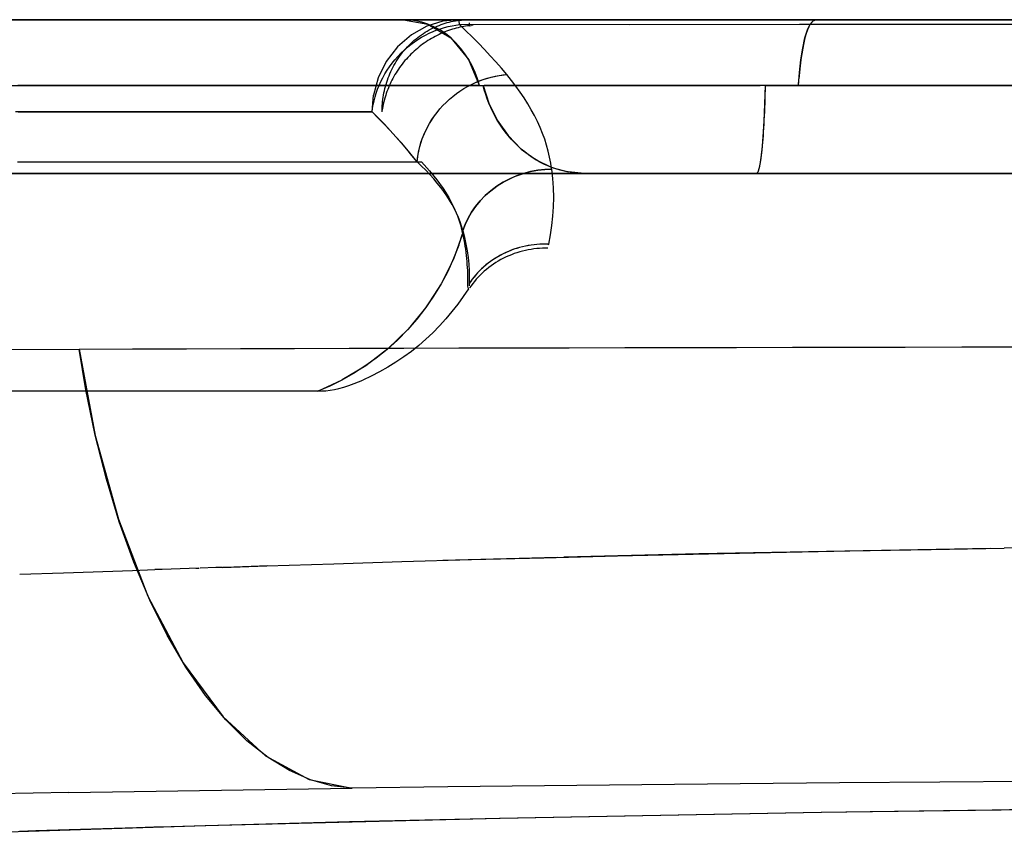
# Model space of a CAD drawing. Units: millimetres. Extents: x -3004 to 18765, y 126 to 14625.
# Drawn here: x 8472 to 8504, y 5699 to 5726 of the extents above; entities that cross this region are included whole.
import ezdxf

# ---------------------------------------------------------------- set-up
doc = ezdxf.new("R2010")
doc.units = ezdxf.units.MM
doc.layers.add('______', color=7, linetype='Continuous')

# ---------------------------------------------------------------- blocks, each defined once
blk = doc.blocks.new('A$C1C164C05')
at = {"layer": '______'}
for p, q in [((556.63, 85.341), (560.301, 85.341)), ((562.408, 85.341), (556.758, 85.341)), ((562.232, 85.341), (556.822, 85.341)), ((557.088, 85.341), (561.296, 85.341)), ((558.175, 85.341), (559.24, 85.341)), ((558.506, 85.341), (559.414, 85.341)), ((559.24, 85.341), (560.28, 85.341)), ((559.414, 85.341), (560.301, 85.341)), ((560.28, 85.341), (561.296, 85.341)), ((560.301, 85.341), (563.632, 85.341)), ((560.301, 85.341), (561.166, 85.341)), ((561.166, 85.341), (562.01, 85.341)), ((561.296, 85.341), (565.108, 85.341)), ((561.296, 85.341), (562.287, 85.341)), ((562.01, 85.341), (562.832, 85.341)), ((566.877, 85.341), (562.232, 85.341)), ((562.287, 85.341), (563.253, 85.341)), ((567.375, 85.341), (562.408, 85.341)), ((562.832, 85.341), (563.632, 85.341)), ((563.253, 85.341), (564.193, 85.341)), ((563.632, 85.341), (566.604, 85.341)), ((563.632, 85.341), (564.409, 85.341)), ((564.193, 85.341), (565.108, 85.341)), ((564.409, 85.341), (565.164, 85.341)), ((565.108, 85.341), (568.506, 85.341)), ((565.108, 85.341), (565.996, 85.341)), ((565.164, 85.341), (565.895, 85.341)), ((565.895, 85.341), (566.604, 85.341)), ((565.996, 85.341), (566.859, 85.341)), ((566.604, 85.341), (569.204, 85.341)), ((566.604, 85.341), (567.289, 85.341)), ((566.859, 85.341), (567.696, 85.341)), ((570.683, 85.341), (566.877, 85.341)), ((567.289, 85.341), (567.951, 85.341)), ((571.603, 85.341), (567.375, 85.341)), ((567.696, 85.341), (568.506, 85.341)), ((567.951, 85.341), (568.589, 85.341)), ((568.506, 85.341), (571.485, 85.341)), ((568.506, 85.341), (569.29, 85.341)), ((568.589, 85.341), (569.204, 85.341)), ((569.204, 85.341), (571.428, 85.341)), ((569.204, 85.341), (569.795, 85.341)), ((569.29, 85.341), (570.048, 85.341)), ((569.795, 85.341), (570.363, 85.341)), ((570.048, 85.341), (570.78, 85.341)), ((570.363, 85.341), (570.907, 85.341)), ((573.615, 85.341), (570.683, 85.341)), ((570.78, 85.341), (571.485, 85.341)), ((570.907, 85.341), (571.428, 85.341)), ((571.428, 85.341), (573.277, 85.341)), ((571.428, 85.341), (571.925, 85.341)), ((571.485, 85.341), (572.562, 85.341)), ((571.485, 85.341), (572.273, 85.197)), ((571.485, 85.341), (571.605, 85.341)), ((571.485, 85.341), (571.679, 85.332)), ((573.743, 85.341), (571.603, 85.341)), ((571.605, 85.341), (571.729, 85.341)), ((571.876, 85.306), (571.679, 85.332)), ((571.729, 85.341), (571.858, 85.341)), ((571.858, 85.341), (571.99, 85.341)), ((571.925, 85.341), (572.398, 85.341)), ((571.99, 85.341), (572.127, 85.341)), ((572.127, 85.341), (572.268, 85.341)), ((572.268, 85.341), (572.412, 85.341)), ((572.398, 85.341), (572.85, 85.341)), ((572.412, 85.341), (572.562, 85.341)), ((572.562, 85.341), (573.9, 85.341)), ((572.562, 85.341), (572.715, 85.341)), ((572.715, 85.341), (572.872, 85.341)), ((573.277, 85.341), (572.765, 85.291)), ((573.277, 85.341), (572.85, 85.341)), ((572.872, 85.341), (573.034, 85.341)), ((573.034, 85.341), (573.2, 85.341)), ((573.166, 85.303), (573.232, 85.313)), ((573.2, 85.341), (573.369, 85.341)), ((573.232, 85.313), (573.296, 85.322)), ((573.277, 85.341), (584.259, 85.341)), ((573.288, 85.3), (573.277, 85.341)), ((573.277, 85.341), (576.035, 85.341)), ((573.296, 85.322), (573.361, 85.329)), ((573.361, 85.329), (573.425, 85.334)), ((573.369, 85.341), (573.542, 85.341)), ((573.425, 85.334), (573.489, 85.338)), ((573.489, 85.338), (573.552, 85.34)), ((573.542, 85.341), (573.719, 85.341)), ((573.615, 85.341), (573.552, 85.34)), ((585.713, 85.341), (573.615, 85.341)), ((573.719, 85.341), (573.9, 85.341)), ((575.114, 85.341), (573.743, 85.341)), ((573.9, 85.341), (575.475, 85.341)), ((573.9, 85.341), (574.085, 85.341)), ((574.085, 85.341), (574.273, 85.341)), ((574.273, 85.341), (574.465, 85.341)), ((574.465, 85.341), (574.661, 85.341)), ((574.661, 85.341), (574.859, 85.341)), ((574.859, 85.341), (575.061, 85.341)), ((575.061, 85.341), (575.267, 85.341)), ((576.645, 85.341), (575.114, 85.341)), ((575.267, 85.341), (575.475, 85.341)), ((575.475, 85.341), (577.24, 85.341)), ((575.475, 85.341), (575.686, 85.341)), ((575.686, 85.341), (575.901, 85.341)), ((575.901, 85.341), (576.118, 85.341)), ((576.035, 85.341), (578.784, 85.341)), ((576.118, 85.341), (576.337, 85.341)), ((576.337, 85.341), (576.559, 85.341)), ((576.559, 85.341), (576.784, 85.341)), ((578.294, 85.341), (576.645, 85.341)), ((576.784, 85.341), (577.011, 85.341)), ((577.011, 85.341), (577.24, 85.341)), ((577.24, 85.341), (579.133, 85.341)), ((577.24, 85.341), (577.471, 85.341)), ((577.471, 85.341), (577.704, 85.341)), ((577.704, 85.341), (577.939, 85.341)), ((577.939, 85.341), (578.175, 85.341)), ((578.175, 85.341), (578.413, 85.341)), ((580.009, 85.341), (578.294, 85.341)), ((578.413, 85.341), (578.652, 85.341)), ((578.652, 85.341), (578.892, 85.341)), ((578.784, 85.341), (581.525, 85.341)), ((578.892, 85.341), (579.133, 85.341)), ((579.133, 85.341), (581.083, 85.341)), ((579.133, 85.341), (579.376, 85.341)), ((579.376, 85.341), (579.618, 85.341)), ((579.618, 85.341), (579.862, 85.341)), ((579.862, 85.341), (580.105, 85.341)), ((581.739, 85.341), (580.009, 85.341)), ((580.105, 85.341), (580.35, 85.341)), ((580.35, 85.341), (580.594, 85.341)), ((580.594, 85.341), (580.838, 85.341)), ((580.838, 85.341), (581.083, 85.341)), ((581.083, 85.341), (583.015, 85.341)), ((581.083, 85.341), (581.326, 85.341)), ((581.326, 85.341), (581.57, 85.341)), ((581.525, 85.341), (584.259, 85.341)), ((581.57, 85.341), (581.813, 85.341)), ((583.433, 85.341), (581.739, 85.341)), ((581.813, 85.341), (582.055, 85.341)), ((582.055, 85.341), (582.296, 85.341)), ((582.296, 85.341), (582.537, 85.341)), ((582.537, 85.341), (582.776, 85.341)), ((582.776, 85.341), (583.015, 85.341)), ((583.015, 85.341), (584.865, 85.341)), ((583.015, 85.341), (583.252, 85.341)), ((583.252, 85.341), (583.487, 85.341)), ((593.229, 85.341), (583.433, 85.341)), ((583.487, 85.341), (583.721, 85.341)), ((583.721, 85.341), (583.954, 85.341)), ((583.954, 85.341), (584.184, 85.341)), ((584.184, 85.341), (584.413, 85.341)), ((584.259, 85.341), (595.111, 85.341)), ((584.259, 85.341), (586.984, 85.341)), ((584.413, 85.341), (584.64, 85.341)), ((584.64, 85.341), (584.865, 85.341)), ((584.775, 85.306), (584.865, 85.341)), ((584.821, 85.332), (584.775, 85.306)), ((584.865, 85.341), (584.821, 85.332)), ((584.865, 85.341), (595.933, 85.341)), ((587.635, 85.341), (584.865, 85.341)), ((597.559, 85.341), (585.713, 85.341)), ((586.984, 85.341), (589.701, 85.341)), ((590.392, 85.341), (587.635, 85.341)), ((589.701, 85.341), (592.41, 85.341)), ((593.136, 85.341), (590.392, 85.341)), ((572.242, 85.131), (571.739, 84.853)), ((572.075, 85.261), (571.876, 85.306)), ((572.273, 85.197), (572.075, 85.261)), ((572.765, 85.291), (572.242, 85.131)), ((572.254, 84.971), (572.317, 85.006)), ((572.273, 85.197), (573.019, 84.747)), ((572.468, 85.112), (572.273, 85.197)), ((572.317, 85.006), (572.381, 85.04)), ((572.381, 85.04), (572.445, 85.072)), ((572.441, 84.956), (572.565, 85.006)), ((572.445, 85.072), (572.51, 85.102)), ((572.659, 85.009), (572.468, 85.112)), ((572.51, 85.102), (572.574, 85.131)), ((572.565, 85.006), (572.689, 85.049)), ((572.574, 85.131), (572.64, 85.157)), ((572.64, 85.157), (572.706, 85.182)), ((572.844, 84.887), (572.659, 85.009)), ((572.689, 85.049), (572.813, 85.086)), ((572.706, 85.182), (572.772, 85.204)), ((572.772, 85.204), (572.837, 85.225)), ((572.813, 85.086), (572.937, 85.118)), ((572.837, 85.225), (572.903, 85.244)), ((572.945, 84.989), (572.883, 84.967)), ((572.903, 85.244), (572.969, 85.261)), ((572.937, 85.118), (573.059, 85.144)), ((573.007, 85.011), (572.945, 84.989)), ((572.969, 85.261), (573.035, 85.277)), ((573.069, 85.03), (573.007, 85.011)), ((573.035, 85.277), (573.1, 85.291)), ((573.059, 85.144), (573.18, 85.164)), ((573.13, 85.049), (573.069, 85.03)), ((573.1, 85.291), (573.166, 85.303)), ((573.192, 85.065), (573.13, 85.049)), ((573.18, 85.164), (573.299, 85.179)), ((573.253, 85.081), (573.192, 85.065)), ((573.315, 85.095), (573.253, 85.081)), ((573.299, 85.179), (573.288, 85.3)), ((578.831, 85.178), (573.299, 85.179)), ((573.51, 84.979), (573.299, 85.179)), ((573.375, 85.108), (573.315, 85.095)), ((573.436, 85.12), (573.375, 85.108)), ((573.496, 85.13), (573.436, 85.12)), ((573.555, 85.138), (573.496, 85.13)), ((573.615, 85.146), (573.555, 85.138)), ((573.615, 85.234), (573.615, 85.193)), ((573.615, 85.193), (573.615, 85.146)), ((573.615, 85.146), (573.68, 85.153)), ((573.744, 85.158), (573.68, 85.153)), ((584.331, 85.179), (578.831, 85.178)), ((589.799, 85.18), (584.331, 85.179)), ((584.511, 84.747), (584.594, 85.009)), ((584.594, 85.009), (584.551, 84.887)), ((584.594, 85.009), (584.683, 85.197)), ((584.638, 85.112), (584.594, 85.009)), ((584.683, 85.197), (584.638, 85.112)), ((584.683, 85.197), (584.775, 85.306)), ((584.729, 85.261), (584.683, 85.197)), ((584.775, 85.306), (584.729, 85.261)), ((595.233, 85.183), (589.799, 85.18)), ((571.739, 84.853), (571.289, 84.464)), ((571.777, 84.621), (571.834, 84.671)), ((571.834, 84.671), (571.891, 84.719)), ((571.837, 84.62), (571.954, 84.699)), ((571.891, 84.719), (571.949, 84.765)), ((571.949, 84.765), (572.008, 84.81)), ((571.954, 84.699), (572.073, 84.772)), ((572.008, 84.81), (572.068, 84.853)), ((572.068, 84.853), (572.129, 84.894)), ((572.073, 84.772), (572.195, 84.839)), ((572.129, 84.894), (572.191, 84.933)), ((572.191, 84.933), (572.254, 84.971)), ((572.195, 84.839), (572.317, 84.901)), ((572.334, 84.698), (572.276, 84.661)), ((572.317, 84.901), (572.441, 84.956)), ((572.394, 84.733), (572.334, 84.698)), ((572.454, 84.767), (572.394, 84.733)), ((572.515, 84.8), (572.454, 84.767)), ((572.576, 84.832), (572.515, 84.8)), ((572.637, 84.862), (572.576, 84.832)), ((572.698, 84.89), (572.637, 84.862)), ((572.76, 84.917), (572.698, 84.89)), ((572.821, 84.942), (572.76, 84.917)), ((572.883, 84.967), (572.821, 84.942)), ((573.019, 84.747), (572.844, 84.887)), ((573.019, 84.747), (573.601, 84.041)), ((573.184, 84.591), (573.019, 84.747)), ((573.716, 84.779), (573.51, 84.979)), ((573.916, 84.576), (573.716, 84.779)), ((584.437, 84.42), (584.511, 84.747)), ((584.511, 84.747), (584.473, 84.591)), ((584.551, 84.887), (584.511, 84.747)), ((571.289, 84.464), (570.924, 83.985)), ((571.4, 84.253), (571.504, 84.352)), ((571.467, 84.293), (571.515, 84.351)), ((571.504, 84.352), (571.612, 84.446)), ((571.515, 84.351), (571.565, 84.408)), ((571.565, 84.408), (571.616, 84.464)), ((571.612, 84.446), (571.722, 84.536)), ((571.616, 84.464), (571.669, 84.518)), ((571.669, 84.518), (571.722, 84.57)), ((571.722, 84.57), (571.777, 84.621)), ((571.722, 84.536), (571.837, 84.62)), ((571.88, 84.364), (571.828, 84.317)), ((571.934, 84.41), (571.88, 84.364)), ((571.989, 84.455), (571.934, 84.41)), ((572.045, 84.499), (571.989, 84.455)), ((572.102, 84.542), (572.045, 84.499)), ((572.159, 84.583), (572.102, 84.542)), ((572.217, 84.622), (572.159, 84.583)), ((572.276, 84.661), (572.217, 84.622)), ((573.337, 84.42), (573.184, 84.591)), ((573.476, 84.235), (573.337, 84.42)), ((574.111, 84.374), (573.916, 84.576)), ((574.3, 84.172), (574.111, 84.374)), ((584.377, 84.041), (584.437, 84.42)), ((584.437, 84.42), (584.405, 84.235)), ((584.473, 84.591), (584.437, 84.42)), ((571.116, 83.93), (571.206, 84.041)), ((571.206, 84.041), (571.301, 84.149)), ((571.249, 83.985), (571.29, 84.049)), ((571.29, 84.049), (571.332, 84.111)), ((571.301, 84.149), (571.4, 84.253)), ((571.332, 84.111), (571.375, 84.173)), ((571.375, 84.173), (571.421, 84.234)), ((571.421, 84.234), (571.467, 84.293)), ((571.577, 84.064), (571.531, 84.011)), ((571.626, 84.117), (571.577, 84.064)), ((571.674, 84.168), (571.626, 84.117)), ((571.724, 84.219), (571.674, 84.168)), ((571.775, 84.269), (571.724, 84.219)), ((571.828, 84.317), (571.775, 84.269)), ((573.601, 84.041), (573.476, 84.235)), ((573.945, 83.202), (573.601, 84.041)), ((573.711, 83.838), (573.601, 84.041)), ((574.484, 83.968), (574.3, 84.172)), ((584.329, 83.629), (584.377, 84.041)), ((584.377, 84.041), (584.352, 83.838)), ((584.405, 84.235), (584.377, 84.041)), ((570.924, 83.985), (570.663, 83.449)), ((570.953, 83.698), (571.032, 83.815)), ((571.032, 83.815), (571.116, 83.93)), ((571.072, 83.654), (571.105, 83.722)), ((571.105, 83.722), (571.138, 83.789)), ((571.138, 83.789), (571.173, 83.855)), ((571.173, 83.855), (571.21, 83.92)), ((571.21, 83.92), (571.249, 83.985)), ((571.317, 83.731), (571.278, 83.674)), ((571.357, 83.789), (571.317, 83.731)), ((571.399, 83.845), (571.357, 83.789)), ((571.442, 83.901), (571.399, 83.845)), ((571.485, 83.956), (571.442, 83.901)), ((571.531, 84.011), (571.485, 83.956)), ((573.804, 83.629), (573.711, 83.838)), ((574.662, 83.764), (574.484, 83.968)), ((574.835, 83.559), (574.662, 83.764)), ((584.352, 83.838), (584.329, 83.629)), ((570.663, 83.449), (570.513, 82.891)), ((570.75, 83.333), (570.812, 83.457)), ((570.812, 83.457), (570.879, 83.578)), ((570.879, 83.578), (570.953, 83.698)), ((570.962, 83.379), (570.987, 83.449)), ((570.987, 83.449), (571.014, 83.517)), ((571.014, 83.517), (571.042, 83.586)), ((571.042, 83.586), (571.072, 83.654)), ((571.137, 83.436), (571.106, 83.376)), ((571.17, 83.496), (571.137, 83.436)), ((571.205, 83.556), (571.17, 83.496)), ((571.241, 83.615), (571.205, 83.556)), ((571.278, 83.674), (571.241, 83.615)), ((573.882, 83.416), (573.804, 83.629)), ((573.815, 83.299), (574.073, 83.401)), ((573.945, 83.202), (573.882, 83.416)), ((573.944, 83.353), (574.073, 83.401)), ((574.073, 83.401), (574.331, 83.477)), ((574.073, 83.401), (574.202, 83.442)), ((574.202, 83.442), (574.331, 83.477)), ((574.331, 83.477), (574.586, 83.529)), ((574.331, 83.477), (574.458, 83.506)), ((574.458, 83.506), (574.586, 83.529)), ((574.586, 83.529), (574.835, 83.559)), ((574.586, 83.529), (574.711, 83.547)), ((574.711, 83.547), (574.835, 83.559)), ((574.988, 83.37), (574.835, 83.559)), ((584.297, 83.202), (584.329, 83.629)), ((584.297, 83.202), (584.312, 83.416)), ((584.329, 83.629), (584.312, 83.416)), ((558.622, 83.202), (559.393, 83.202)), ((560.097, 83.202), (558.965, 83.202)), ((559.393, 83.202), (560.154, 83.202)), ((561.204, 83.202), (560.097, 83.202)), ((560.154, 83.202), (560.905, 83.202)), ((560.905, 83.202), (561.645, 83.202)), ((562.287, 83.202), (561.204, 83.202)), ((561.645, 83.202), (562.375, 83.202)), ((563.343, 83.202), (562.287, 83.202)), ((562.375, 83.202), (563.094, 83.202)), ((563.094, 83.202), (563.803, 83.202)), ((564.374, 83.202), (563.343, 83.202)), ((563.803, 83.202), (564.5, 83.202)), ((565.379, 83.202), (564.374, 83.202)), ((564.5, 83.202), (565.187, 83.202)), ((565.187, 83.202), (565.862, 83.202)), ((566.357, 83.202), (565.379, 83.202)), ((565.862, 83.202), (566.526, 83.202)), ((567.309, 83.202), (566.357, 83.202)), ((566.526, 83.202), (567.178, 83.202)), ((567.178, 83.202), (567.818, 83.202)), ((568.234, 83.202), (567.309, 83.202)), ((567.818, 83.202), (568.447, 83.202)), ((569.132, 83.202), (568.234, 83.202)), ((568.447, 83.202), (569.063, 83.202)), ((569.063, 83.202), (569.669, 83.202)), ((570.002, 83.202), (569.132, 83.202)), ((569.669, 83.202), (570.261, 83.202)), ((570.845, 83.202), (570.002, 83.202)), ((570.261, 83.202), (570.842, 83.202)), ((570.6, 82.959), (570.644, 83.084)), ((570.644, 83.084), (570.694, 83.209)), ((570.694, 83.209), (570.75, 83.333)), ((570.842, 83.202), (571.41, 83.202)), ((571.661, 83.202), (570.845, 83.202)), ((570.863, 83.031), (570.88, 83.101)), ((570.88, 83.101), (570.898, 83.17)), ((570.898, 83.17), (570.917, 83.24)), ((570.917, 83.24), (570.939, 83.31)), ((570.939, 83.31), (570.962, 83.379)), ((570.97, 83.071), (570.946, 83.01)), ((570.994, 83.132), (570.97, 83.071)), ((571.019, 83.194), (570.994, 83.132)), ((571.047, 83.254), (571.019, 83.194)), ((571.076, 83.315), (571.047, 83.254)), ((571.106, 83.376), (571.076, 83.315)), ((571.41, 83.202), (571.966, 83.202)), ((572.449, 83.202), (571.661, 83.202)), ((571.966, 83.202), (572.51, 83.202)), ((573.211, 83.202), (572.449, 83.202)), ((572.51, 83.202), (573.041, 83.202)), ((573.041, 83.202), (573.56, 83.202)), ((573.945, 83.202), (573.211, 83.202)), ((573.316, 83.023), (573.438, 83.101)), ((573.316, 83.023), (573.438, 83.101)), ((573.438, 83.101), (573.562, 83.173)), ((573.438, 83.101), (573.562, 83.173)), ((573.56, 83.202), (574.066, 83.202)), ((573.562, 83.173), (573.815, 83.299)), ((573.562, 83.173), (573.688, 83.239)), ((573.688, 83.239), (573.815, 83.299)), ((573.815, 83.299), (573.944, 83.353)), ((573.945, 83.202), (574.105, 83.202)), ((574.066, 83.202), (574.254, 82.633)), ((574.105, 83.059), (574.066, 83.202)), ((574.066, 83.202), (574.151, 83.202)), ((574.274, 83.202), (574.105, 83.202)), ((574.151, 83.202), (574.237, 83.202)), ((574.237, 83.202), (574.326, 83.202)), ((574.453, 83.202), (574.274, 83.202)), ((574.326, 83.202), (574.418, 83.202)), ((574.418, 83.202), (574.513, 83.202)), ((574.64, 83.202), (574.453, 83.202)), ((574.513, 83.202), (574.61, 83.202)), ((574.61, 83.202), (574.71, 83.202)), ((574.837, 83.202), (574.64, 83.202)), ((574.71, 83.202), (574.812, 83.202)), ((574.812, 83.202), (574.917, 83.202)), ((575.042, 83.202), (574.837, 83.202)), ((574.917, 83.202), (575.025, 83.202)), ((575.132, 83.18), (574.988, 83.37)), ((575.025, 83.202), (575.135, 83.202)), ((575.256, 83.202), (575.042, 83.202)), ((575.268, 82.989), (575.132, 83.18)), ((575.135, 83.202), (575.248, 83.202)), ((575.248, 83.202), (575.363, 83.202)), ((575.478, 83.202), (575.256, 83.202)), ((575.363, 83.202), (575.48, 83.202)), ((575.709, 83.202), (575.478, 83.202)), ((575.48, 83.202), (575.601, 83.202)), ((575.601, 83.202), (575.723, 83.202)), ((575.947, 83.202), (575.709, 83.202)), ((575.723, 83.202), (575.847, 83.202)), ((575.847, 83.202), (575.975, 83.202)), ((576.193, 83.202), (575.947, 83.202)), ((575.975, 83.202), (576.104, 83.202)), ((576.104, 83.202), (576.236, 83.202)), ((576.447, 83.202), (576.193, 83.202)), ((576.236, 83.202), (576.37, 83.202)), ((576.37, 83.202), (576.505, 83.202)), ((576.707, 83.202), (576.447, 83.202)), ((576.505, 83.202), (576.643, 83.202)), ((576.643, 83.202), (576.783, 83.202)), ((576.973, 83.202), (576.707, 83.202)), ((576.783, 83.202), (576.925, 83.202)), ((576.925, 83.202), (577.069, 83.202)), ((577.246, 83.202), (576.973, 83.202)), ((577.069, 83.202), (577.215, 83.202)), ((577.215, 83.202), (577.362, 83.202)), ((577.524, 83.202), (577.246, 83.202)), ((577.362, 83.202), (577.511, 83.202)), ((577.511, 83.202), (577.662, 83.202)), ((577.808, 83.202), (577.524, 83.202)), ((577.662, 83.202), (577.814, 83.202)), ((578.096, 83.202), (577.808, 83.202)), ((577.814, 83.202), (577.968, 83.202)), ((577.968, 83.202), (578.123, 83.202)), ((578.389, 83.202), (578.096, 83.202)), ((578.123, 83.202), (578.28, 83.202)), ((578.28, 83.202), (578.438, 83.202)), ((578.685, 83.202), (578.389, 83.202)), ((578.438, 83.202), (578.597, 83.202)), ((578.597, 83.202), (578.757, 83.202)), ((578.985, 83.202), (578.685, 83.202)), ((578.757, 83.202), (578.918, 83.202)), ((578.918, 83.202), (579.081, 83.202)), ((579.287, 83.202), (578.985, 83.202)), ((579.081, 83.202), (579.244, 83.202)), ((579.244, 83.202), (579.408, 83.202)), ((579.592, 83.202), (579.287, 83.202)), ((579.408, 83.202), (579.572, 83.202)), ((579.572, 83.202), (579.738, 83.202)), ((579.898, 83.202), (579.592, 83.202)), ((579.738, 83.202), (579.904, 83.202)), ((580.206, 83.202), (579.898, 83.202)), ((579.904, 83.202), (580.07, 83.202)), ((580.07, 83.202), (580.237, 83.202)), ((580.515, 83.202), (580.206, 83.202)), ((580.237, 83.202), (580.404, 83.202)), ((580.404, 83.202), (580.571, 83.202)), ((580.824, 83.202), (580.515, 83.202)), ((580.571, 83.202), (580.739, 83.202)), ((580.739, 83.202), (580.906, 83.202)), ((581.132, 83.202), (580.824, 83.202)), ((580.906, 83.202), (581.074, 83.202)), ((581.074, 83.202), (581.241, 83.202)), ((581.44, 83.202), (581.132, 83.202)), ((581.241, 83.202), (581.409, 83.202)), ((581.409, 83.202), (581.576, 83.202)), ((581.747, 83.202), (581.44, 83.202)), ((581.576, 83.202), (581.743, 83.202)), ((581.743, 83.202), (581.91, 83.202)), ((582.052, 83.202), (581.747, 83.202)), ((581.91, 83.202), (582.076, 83.202)), ((582.355, 83.202), (582.052, 83.202)), ((582.076, 83.202), (582.241, 83.202)), ((582.241, 83.202), (582.406, 83.202)), ((582.599, 83.202), (582.355, 83.202)), ((582.406, 83.202), (582.571, 83.202)), ((582.571, 83.202), (582.735, 83.202)), ((582.844, 83.202), (582.599, 83.202)), ((582.735, 83.202), (582.897, 83.202)), ((583.088, 83.202), (582.844, 83.202)), ((582.897, 83.202), (583.059, 83.202)), ((583.221, 83.202), (583.059, 83.202)), ((583.331, 83.202), (583.088, 83.202)), ((583.221, 83.202), (583.203, 82.608)), ((583.221, 83.202), (583.217, 83.059)), ((583.221, 83.202), (585.646, 83.202)), ((583.574, 83.202), (583.331, 83.202)), ((583.816, 83.202), (583.574, 83.202)), ((584.058, 83.202), (583.816, 83.202)), ((584.297, 83.202), (584.058, 83.202)), ((587.019, 83.202), (584.297, 83.202)), ((585.646, 83.202), (588.067, 83.202)), ((589.728, 83.202), (587.019, 83.202)), ((588.067, 83.202), (590.484, 83.202)), ((592.426, 83.202), (589.728, 83.202)), ((590.484, 83.202), (592.896, 83.202)), ((570.466, 82.347), (570.513, 82.891)), ((570.529, 82.711), (570.562, 82.835)), ((570.562, 82.835), (570.6, 82.959)), ((570.807, 82.684), (570.815, 82.753)), ((570.815, 82.753), (570.824, 82.822)), ((570.824, 82.822), (570.836, 82.891)), ((570.836, 82.891), (570.849, 82.961)), ((570.849, 82.961), (570.863, 83.031)), ((570.87, 82.765), (570.854, 82.705)), ((570.886, 82.826), (570.87, 82.765)), ((570.905, 82.887), (570.886, 82.826)), ((570.925, 82.948), (570.905, 82.887)), ((570.946, 83.01), (570.925, 82.948)), ((572.864, 82.655), (572.971, 82.755)), ((572.864, 82.655), (572.971, 82.755)), ((572.971, 82.755), (573.083, 82.849)), ((572.971, 82.755), (573.083, 82.849)), ((573.083, 82.849), (573.198, 82.939)), ((573.083, 82.849), (573.198, 82.939)), ((573.198, 82.939), (573.316, 83.023)), ((573.198, 82.939), (573.316, 83.023)), ((574.15, 82.916), (574.105, 83.059)), ((574.199, 82.774), (574.15, 82.916)), ((574.254, 82.633), (574.199, 82.774)), ((575.397, 82.799), (575.268, 82.989)), ((575.517, 82.608), (575.397, 82.799)), ((583.209, 82.774), (583.205, 82.633)), ((583.213, 82.916), (583.209, 82.774)), ((583.217, 83.059), (583.213, 82.916)), ((570.466, 82.347), (570.481, 82.466)), ((570.481, 82.466), (570.503, 82.588)), ((570.503, 82.588), (570.529, 82.711)), ((570.789, 82.413), (570.791, 82.48)), ((570.791, 82.48), (570.795, 82.547)), ((570.795, 82.547), (570.8, 82.616)), ((570.805, 82.464), (570.796, 82.405)), ((570.8, 82.616), (570.807, 82.684)), ((570.815, 82.524), (570.805, 82.464)), ((570.827, 82.584), (570.815, 82.524)), ((570.839, 82.644), (570.827, 82.584)), ((570.854, 82.705), (570.839, 82.644)), ((572.572, 82.33), (572.664, 82.442)), ((572.572, 82.33), (572.664, 82.442)), ((572.664, 82.442), (572.762, 82.551)), ((572.664, 82.442), (572.762, 82.551)), ((572.762, 82.551), (572.864, 82.655)), ((572.762, 82.551), (572.864, 82.655)), ((574.254, 82.633), (574.525, 82.083)), ((574.314, 82.492), (574.254, 82.633)), ((574.379, 82.354), (574.314, 82.492)), ((575.629, 82.417), (575.517, 82.608)), ((583.203, 82.608), (583.179, 82.044)), ((583.199, 82.492), (583.193, 82.354)), ((583.205, 82.633), (583.199, 82.492)), ((559.704, 82.347), (558.898, 82.347)), ((558.985, 82.347), (560.729, 82.347)), ((560.49, 82.347), (559.704, 82.347)), ((561.254, 82.347), (560.49, 82.347)), ((560.729, 82.347), (562.385, 82.347)), ((561.996, 82.347), (561.254, 82.347)), ((562.717, 82.347), (561.996, 82.347)), ((562.385, 82.347), (563.947, 82.347)), ((563.415, 82.347), (562.717, 82.347)), ((564.092, 82.347), (563.415, 82.347)), ((563.947, 82.347), (565.411, 82.347)), ((564.746, 82.347), (564.092, 82.347)), ((565.379, 82.347), (564.746, 82.347)), ((565.988, 82.347), (565.379, 82.347)), ((565.411, 82.347), (566.771, 82.347)), ((566.575, 82.347), (565.988, 82.347)), ((567.14, 82.347), (566.575, 82.347)), ((566.771, 82.347), (568.025, 82.347)), ((567.682, 82.347), (567.14, 82.347)), ((568.202, 82.347), (567.682, 82.347)), ((568.025, 82.347), (569.17, 82.347)), ((568.7, 82.347), (568.202, 82.347)), ((569.174, 82.347), (568.7, 82.347)), ((569.17, 82.347), (570.202, 82.347)), ((569.627, 82.347), (569.174, 82.347)), ((570.057, 82.347), (569.627, 82.347)), ((570.466, 82.347), (570.057, 82.347)), ((570.202, 82.347), (570.466, 82.347)), ((570.466, 82.347), (570.862, 81.945)), ((570.666, 82.146), (570.466, 82.347)), ((570.861, 81.945), (570.666, 82.146)), ((570.789, 82.347), (570.789, 82.413)), ((570.789, 82.347), (570.796, 82.405)), ((572.329, 81.974), (572.485, 82.214)), ((572.405, 82.095), (572.485, 82.214)), ((572.485, 82.214), (572.572, 82.33)), ((572.485, 82.214), (572.572, 82.33)), ((574.45, 82.217), (574.379, 82.354)), ((574.525, 82.083), (574.45, 82.217)), ((575.732, 82.225), (575.629, 82.417)), ((575.828, 82.034), (575.732, 82.225)), ((583.187, 82.217), (583.181, 82.083)), ((583.193, 82.354), (583.187, 82.217)), ((571.051, 81.744), (570.861, 81.945)), ((570.862, 81.945), (571.236, 81.541)), ((572.199, 81.726), (572.329, 81.974)), ((572.199, 81.726), (572.261, 81.851)), ((572.261, 81.851), (572.329, 81.974)), ((572.329, 81.974), (572.405, 82.095)), ((574.525, 82.083), (574.878, 81.578)), ((574.606, 81.952), (574.525, 82.083)), ((574.692, 81.823), (574.606, 81.952)), ((574.783, 81.699), (574.692, 81.823)), ((575.915, 81.841), (575.828, 82.034)), ((575.994, 81.649), (575.915, 81.841)), ((583.179, 82.044), (583.148, 81.535)), ((583.166, 81.823), (583.159, 81.699)), ((583.174, 81.952), (583.166, 81.823)), ((583.181, 82.083), (583.174, 81.952)), ((571.236, 81.542), (571.051, 81.744)), ((571.416, 81.339), (571.236, 81.542)), ((571.236, 81.541), (571.59, 81.135)), ((572.013, 81.221), (572.093, 81.474)), ((572.05, 81.348), (572.093, 81.474)), ((572.093, 81.474), (572.199, 81.726)), ((572.093, 81.474), (572.143, 81.6)), ((572.143, 81.6), (572.199, 81.726)), ((574.878, 81.578), (574.783, 81.699)), ((574.878, 81.578), (575.303, 81.141)), ((574.978, 81.462), (574.878, 81.578)), ((576.065, 81.456), (575.994, 81.649)), ((583.148, 81.535), (583.11, 81.104)), ((583.15, 81.578), (583.142, 81.462)), ((583.159, 81.699), (583.15, 81.578)), ((571.59, 81.135), (571.416, 81.339)), ((571.956, 80.971), (572.013, 81.221)), ((571.982, 81.096), (572.013, 81.221)), ((572.013, 81.221), (572.05, 81.348)), ((575.082, 81.35), (574.978, 81.462)), ((575.191, 81.243), (575.082, 81.35)), ((575.303, 81.141), (575.191, 81.243)), ((576.127, 81.263), (576.065, 81.456)), ((576.181, 81.069), (576.127, 81.263)), ((583.124, 81.243), (583.114, 81.141)), ((583.133, 81.35), (583.124, 81.243)), ((583.142, 81.462), (583.133, 81.35)), ((571.923, 80.727), (571.59, 81.135)), ((571.759, 80.931), (571.59, 81.135)), ((571.923, 80.727), (571.759, 80.931)), ((571.923, 80.727), (571.956, 80.971)), ((571.923, 80.727), (571.937, 80.848)), ((571.937, 80.848), (571.956, 80.971)), ((571.956, 80.971), (571.982, 81.096)), ((575.303, 81.141), (575.784, 80.792)), ((575.418, 81.046), (575.303, 81.141)), ((575.537, 80.955), (575.418, 81.046)), ((575.659, 80.871), (575.537, 80.955)), ((575.784, 80.792), (575.659, 80.871)), ((576.226, 80.876), (576.181, 81.069)), ((576.263, 80.682), (576.226, 80.876)), ((583.11, 81.104), (583.068, 80.765)), ((583.083, 80.871), (583.072, 80.792)), ((583.094, 80.955), (583.083, 80.871)), ((583.104, 81.046), (583.094, 80.955)), ((583.114, 81.141), (583.104, 81.046)), ((558.957, 80.727), (559.811, 80.727)), ((558.985, 80.727), (560.729, 80.727)), ((559.811, 80.727), (560.643, 80.727)), ((560.643, 80.727), (561.451, 80.727)), ((560.729, 80.727), (562.385, 80.727)), ((561.451, 80.727), (562.235, 80.727)), ((562.235, 80.727), (562.994, 80.727)), ((562.385, 80.727), (563.947, 80.727)), ((562.994, 80.727), (563.729, 80.727)), ((563.729, 80.727), (564.439, 80.727)), ((563.947, 80.727), (565.411, 80.727)), ((564.439, 80.727), (565.124, 80.727)), ((565.124, 80.727), (565.784, 80.727)), ((565.411, 80.727), (566.771, 80.727)), ((565.784, 80.727), (566.419, 80.727)), ((566.419, 80.727), (567.028, 80.727)), ((566.771, 80.727), (568.025, 80.727)), ((567.028, 80.727), (567.612, 80.727)), ((567.612, 80.727), (568.17, 80.727)), ((568.025, 80.727), (569.17, 80.727)), ((568.17, 80.727), (568.704, 80.727)), ((568.704, 80.727), (569.211, 80.727)), ((569.17, 80.727), (570.202, 80.727)), ((569.211, 80.727), (569.693, 80.727)), ((569.693, 80.727), (570.15, 80.727)), ((570.15, 80.727), (570.583, 80.727)), ((570.202, 80.727), (571.12, 80.727)), ((570.583, 80.727), (570.989, 80.727)), ((570.989, 80.727), (571.371, 80.727)), ((571.12, 80.727), (571.923, 80.727)), ((571.371, 80.727), (571.729, 80.727)), ((571.729, 80.727), (572.063, 80.727)), ((572.069, 80.589), (571.923, 80.727)), ((572.063, 80.727), (572.325, 80.437)), ((572.207, 80.45), (572.069, 80.589)), ((575.784, 80.792), (576.3, 80.542)), ((575.91, 80.72), (575.784, 80.792)), ((576.038, 80.655), (575.91, 80.72)), ((576.169, 80.595), (576.038, 80.655)), ((576.3, 80.542), (576.169, 80.595)), ((576.29, 80.487), (576.263, 80.682)), ((576.3, 80.542), (576.83, 80.397)), ((576.432, 80.496), (576.3, 80.542)), ((583.025, 80.529), (582.98, 80.393)), ((583.028, 80.542), (583.016, 80.496)), ((583.068, 80.765), (583.025, 80.529)), ((583.039, 80.595), (583.028, 80.542)), ((583.051, 80.655), (583.039, 80.595)), ((583.062, 80.72), (583.051, 80.655)), ((583.072, 80.792), (583.062, 80.72)), ((524.839, 80.35), (562.019, 80.35)), ((554.271, 80.35), (561.107, 80.35)), ((561.642, 80.35), (555.129, 80.35)), ((572.108, 80.35), (557.427, 80.35)), ((559.401, 80.35), (557.562, 80.35)), ((557.562, 80.35), (559.401, 80.35)), ((559.455, 80.35), (558.614, 80.35)), ((562.591, 80.35), (559.401, 80.35)), ((559.401, 80.35), (562.591, 80.35)), ((560.286, 80.35), (559.455, 80.35)), ((561.107, 80.35), (560.286, 80.35)), ((561.107, 80.35), (567.29, 80.35)), ((561.918, 80.35), (561.107, 80.35)), ((567.545, 80.35), (561.642, 80.35)), ((562.718, 80.35), (561.918, 80.35)), ((562.019, 80.35), (598.906, 80.35)), ((567.054, 80.35), (562.591, 80.35)), ((562.591, 80.35), (567.054, 80.35)), ((563.508, 80.35), (562.718, 80.35)), ((564.287, 80.35), (563.508, 80.35)), ((565.055, 80.35), (564.287, 80.35)), ((565.811, 80.35), (565.055, 80.35)), ((566.557, 80.35), (565.811, 80.35)), ((567.29, 80.35), (566.557, 80.35)), ((572.55, 80.35), (567.054, 80.35)), ((567.054, 80.35), (572.55, 80.35)), ((567.29, 80.35), (572.726, 80.35)), ((568.012, 80.35), (567.29, 80.35)), ((572.758, 80.35), (567.545, 80.35)), ((568.722, 80.35), (568.012, 80.35)), ((569.42, 80.35), (568.722, 80.35)), ((570.106, 80.35), (569.42, 80.35)), ((570.78, 80.35), (570.106, 80.35)), ((571.441, 80.35), (570.78, 80.35)), ((572.09, 80.35), (571.441, 80.35)), ((572.726, 80.35), (572.09, 80.35)), ((587.228, 80.35), (572.108, 80.35)), ((572.339, 80.312), (572.207, 80.45)), ((572.325, 80.437), (572.562, 80.146)), ((572.463, 80.174), (572.339, 80.312)), ((578.705, 80.35), (572.55, 80.35)), ((572.55, 80.35), (578.705, 80.35)), ((572.726, 80.35), (577.352, 80.35)), ((573.349, 80.35), (572.726, 80.35)), ((577.223, 80.35), (572.758, 80.35)), ((573.96, 80.35), (573.349, 80.35)), ((574.558, 80.35), (573.96, 80.35)), ((575.143, 80.35), (574.558, 80.35)), ((575.152, 80.274), (574.93, 80.177)), ((574.93, 80.177), (575.04, 80.228)), ((575.04, 80.228), (575.152, 80.274)), ((575.714, 80.35), (575.143, 80.35)), ((575.152, 80.274), (575.379, 80.352)), ((575.379, 80.352), (575.152, 80.274)), ((575.379, 80.352), (575.608, 80.412)), ((575.608, 80.412), (575.379, 80.352)), ((575.608, 80.412), (575.838, 80.454)), ((575.838, 80.454), (575.608, 80.412)), ((576.273, 80.35), (575.714, 80.35)), ((575.838, 80.454), (576.066, 80.479)), ((576.066, 80.479), (575.838, 80.454)), ((576.066, 80.479), (576.29, 80.487)), ((576.29, 80.487), (576.066, 80.479)), ((576.819, 80.35), (576.273, 80.35)), ((576.29, 80.487), (576.322, 80.182)), ((576.564, 80.457), (576.432, 80.496)), ((576.697, 80.423), (576.564, 80.457)), ((576.83, 80.397), (576.697, 80.423)), ((577.352, 80.35), (576.819, 80.35)), ((577.352, 80.35), (576.83, 80.397)), ((576.961, 80.376), (576.83, 80.397)), ((577.093, 80.361), (576.961, 80.376)), ((577.223, 80.353), (577.093, 80.361)), ((577.352, 80.35), (577.223, 80.353)), ((579.407, 80.35), (577.223, 80.35)), ((577.352, 80.35), (578.362, 80.35)), ((577.352, 80.35), (577.456, 80.35)), ((577.566, 80.35), (577.456, 80.35)), ((577.683, 80.35), (577.566, 80.35)), ((577.807, 80.35), (577.683, 80.35)), ((577.936, 80.35), (577.807, 80.35)), ((578.072, 80.35), (577.936, 80.35)), ((578.214, 80.35), (578.072, 80.35)), ((578.362, 80.35), (578.214, 80.35)), ((578.362, 80.35), (579.732, 80.35)), ((578.516, 80.35), (578.362, 80.35)), ((578.675, 80.35), (578.516, 80.35)), ((578.84, 80.35), (578.675, 80.35)), ((585.102, 80.35), (578.705, 80.35)), ((578.705, 80.35), (585.102, 80.35)), ((579.009, 80.35), (578.84, 80.35)), ((579.184, 80.35), (579.009, 80.35)), ((579.362, 80.35), (579.184, 80.35)), ((579.546, 80.35), (579.362, 80.35)), ((580.856, 80.35), (579.407, 80.35)), ((579.732, 80.35), (579.546, 80.35)), ((579.732, 80.35), (581.321, 80.35)), ((579.923, 80.35), (579.732, 80.35)), ((580.116, 80.35), (579.923, 80.35)), ((580.312, 80.35), (580.116, 80.35)), ((580.511, 80.35), (580.312, 80.35)), ((580.711, 80.35), (580.511, 80.35)), ((580.913, 80.35), (580.711, 80.35)), ((582.355, 80.35), (580.856, 80.35)), ((581.116, 80.35), (580.913, 80.35)), ((581.321, 80.35), (581.116, 80.35)), ((582.937, 80.35), (581.321, 80.35)), ((581.525, 80.35), (581.321, 80.35)), ((581.73, 80.35), (581.525, 80.35)), ((581.933, 80.35), (581.73, 80.35)), ((582.137, 80.35), (581.933, 80.35)), ((582.34, 80.35), (582.137, 80.35)), ((582.541, 80.35), (582.34, 80.35)), ((583.54, 80.35), (582.355, 80.35)), ((582.74, 80.35), (582.541, 80.35)), ((582.937, 80.35), (582.74, 80.35)), ((582.98, 80.393), (582.937, 80.35)), ((582.937, 80.35), (603.06, 80.35)), ((582.937, 80.35), (588.032, 80.35)), ((583.016, 80.496), (583.005, 80.457)), ((595.451, 80.35), (583.54, 80.35)), ((591.356, 80.35), (585.102, 80.35)), ((585.102, 80.35), (591.356, 80.35)), ((602.723, 80.35), (587.228, 80.35)), ((588.032, 80.35), (593.112, 80.35)), ((572.581, 80.035), (572.463, 80.174)), ((572.562, 80.146), (572.771, 79.855)), ((572.691, 79.896), (572.581, 80.035)), ((572.795, 79.757), (572.691, 79.896)), ((574.51, 79.934), (574.317, 79.788)), ((574.411, 79.862), (574.51, 79.934)), ((574.715, 80.064), (574.51, 79.934)), ((574.51, 79.934), (574.611, 80.001)), ((574.611, 80.001), (574.715, 80.064)), ((574.93, 80.177), (574.715, 80.064)), ((574.715, 80.064), (574.821, 80.123)), ((574.821, 80.123), (574.93, 80.177)), ((576.322, 80.182), (576.341, 79.877)), ((576.341, 79.877), (576.347, 79.572)), ((572.771, 79.855), (572.953, 79.562)), ((572.892, 79.617), (572.795, 79.757)), ((572.981, 79.477), (572.892, 79.617)), ((572.953, 79.562), (573.108, 79.269)), ((573.972, 79.457), (574.137, 79.629)), ((574.137, 79.629), (573.972, 79.457)), ((574.317, 79.788), (574.137, 79.629)), ((574.137, 79.629), (574.225, 79.71)), ((574.225, 79.71), (574.317, 79.788)), ((574.317, 79.788), (574.411, 79.862)), ((576.347, 79.572), (576.341, 79.268)), ((573.063, 79.337), (572.981, 79.477)), ((573.139, 79.197), (573.063, 79.337)), ((573.108, 79.269), (573.234, 78.977)), ((573.693, 79.087), (573.824, 79.276)), ((573.824, 79.276), (573.693, 79.087)), ((573.824, 79.276), (573.972, 79.457)), ((573.972, 79.457), (573.824, 79.276)), ((576.341, 79.268), (576.322, 78.963)), ((573.207, 79.056), (573.139, 79.197)), ((573.269, 78.916), (573.207, 79.056)), ((573.234, 78.977), (573.332, 78.684)), ((573.322, 78.775), (573.269, 78.916)), ((573.58, 78.891), (573.693, 79.087)), ((573.693, 79.087), (573.58, 78.891)), ((576.322, 78.963), (576.29, 78.66)), ((573.369, 78.634), (573.322, 78.775)), ((573.332, 78.684), (573.402, 78.393)), ((573.408, 78.493), (573.369, 78.634)), ((573.408, 78.493), (573.486, 78.693)), ((573.486, 78.693), (573.408, 78.493)), ((573.486, 78.693), (573.58, 78.891)), ((573.58, 78.891), (573.486, 78.693)), ((576.29, 78.66), (576.244, 78.357)), ((573.402, 78.393), (573.102, 77.565)), ((573.278, 78.015), (573.402, 78.393)), ((573.402, 78.393), (573.423, 78.291)), ((573.408, 78.493), (573.464, 78.271)), ((573.423, 78.291), (573.443, 78.189)), ((576.244, 78.357), (576.184, 78.053)), ((573.278, 78.015), (573.111, 77.588)), ((573.443, 78.189), (573.46, 78.088)), ((573.46, 78.088), (573.477, 77.987)), ((573.464, 78.271), (573.511, 78.051)), ((573.477, 77.987), (573.492, 77.886)), ((573.511, 78.051), (573.549, 77.833)), ((575.437, 77.988), (575.251, 77.943)), ((575.344, 77.967), (575.251, 77.943)), ((575.437, 77.988), (575.344, 77.967)), ((575.625, 78.022), (575.437, 77.988)), ((575.531, 78.007), (575.437, 77.988)), ((575.625, 78.022), (575.531, 78.007)), ((575.813, 78.044), (575.625, 78.022)), ((575.719, 78.034), (575.625, 78.022)), ((575.813, 78.044), (575.719, 78.034)), ((575.999, 78.054), (575.813, 78.044)), ((575.906, 78.05), (575.813, 78.044)), ((575.999, 78.054), (575.906, 78.05)), ((576.092, 78.055), (575.999, 78.054)), ((576.184, 78.053), (575.999, 78.054)), ((576.184, 78.053), (576.092, 78.055)), ((576.184, 78.053), (576.177, 78.016)), ((573.492, 77.886), (573.505, 77.786)), ((573.505, 77.786), (573.517, 77.686)), ((573.517, 77.686), (573.527, 77.586)), ((573.549, 77.833), (573.579, 77.616)), ((574.546, 77.646), (574.384, 77.545)), ((574.546, 77.646), (574.464, 77.596)), ((574.714, 77.737), (574.546, 77.646)), ((574.629, 77.693), (574.546, 77.646)), ((574.714, 77.737), (574.629, 77.693)), ((574.889, 77.817), (574.714, 77.737)), ((574.801, 77.778), (574.714, 77.737)), ((574.889, 77.817), (574.801, 77.778)), ((574.899, 77.675), (574.812, 77.636)), ((575.068, 77.885), (574.889, 77.817)), ((574.978, 77.853), (574.889, 77.817)), ((574.987, 77.711), (574.899, 77.675)), ((575.068, 77.885), (574.978, 77.853)), ((575.076, 77.744), (574.987, 77.711)), ((575.251, 77.943), (575.068, 77.885)), ((575.159, 77.916), (575.068, 77.885)), ((575.166, 77.774), (575.076, 77.744)), ((575.251, 77.943), (575.159, 77.916)), ((575.256, 77.802), (575.166, 77.774)), ((575.348, 77.827), (575.256, 77.802)), ((575.439, 77.849), (575.348, 77.827)), ((575.531, 77.868), (575.439, 77.849)), ((575.623, 77.884), (575.531, 77.868)), ((575.715, 77.897), (575.623, 77.884)), ((575.807, 77.907), (575.715, 77.897)), ((575.899, 77.915), (575.807, 77.907)), ((575.99, 77.92), (575.899, 77.915)), ((576.081, 77.921), (575.99, 77.92)), ((576.171, 77.921), (576.081, 77.921)), ((573.102, 77.565), (572.703, 76.761)), ((573.111, 77.588), (572.919, 77.168)), ((573.527, 77.586), (573.536, 77.487)), ((573.536, 77.487), (573.544, 77.389)), ((573.544, 77.389), (573.55, 77.291)), ((573.579, 77.616), (573.6, 77.402)), ((573.6, 77.402), (573.613, 77.19)), ((574.231, 77.434), (574.088, 77.315)), ((574.158, 77.376), (574.088, 77.315)), ((574.231, 77.434), (574.158, 77.376)), ((574.384, 77.545), (574.231, 77.434)), ((574.307, 77.491), (574.231, 77.434)), ((574.323, 77.348), (574.248, 77.291)), ((574.384, 77.545), (574.307, 77.491)), ((574.4, 77.402), (574.323, 77.348)), ((574.464, 77.596), (574.384, 77.545)), ((574.479, 77.454), (574.4, 77.402)), ((574.56, 77.503), (574.479, 77.454)), ((574.643, 77.55), (574.56, 77.503)), ((574.726, 77.594), (574.643, 77.55)), ((574.812, 77.636), (574.726, 77.594)), ((572.919, 77.168), (572.702, 76.759)), ((573.55, 77.291), (573.555, 77.193)), ((573.555, 77.193), (573.558, 77.097)), ((573.558, 77.097), (573.56, 77)), ((573.56, 77), (573.56, 76.904)), ((573.613, 77.19), (573.618, 76.98)), ((573.83, 77.055), (573.717, 76.916)), ((573.83, 77.055), (573.772, 76.986)), ((573.954, 77.188), (573.83, 77.055)), ((573.89, 77.123), (573.83, 77.055)), ((573.954, 77.188), (573.89, 77.123)), ((573.969, 77.046), (573.905, 76.981)), ((574.088, 77.315), (573.954, 77.188)), ((574.019, 77.253), (573.954, 77.188)), ((574.035, 77.11), (573.969, 77.046)), ((574.088, 77.315), (574.019, 77.253)), ((574.104, 77.173), (574.035, 77.11)), ((574.175, 77.233), (574.104, 77.173)), ((574.248, 77.291), (574.175, 77.233)), ((572.703, 76.761), (572.212, 75.998)), ((572.702, 76.759), (572.462, 76.362)), ((573.56, 76.904), (573.559, 76.809)), ((573.559, 76.809), (573.56, 76.747)), ((573.56, 76.747), (573.565, 76.693)), ((573.565, 76.693), (573.574, 76.646)), ((573.618, 76.98), (573.614, 76.772)), ((573.717, 76.916), (573.614, 76.772)), ((573.664, 76.845), (573.614, 76.772)), ((573.614, 76.772), (573.614, 76.732)), ((573.614, 76.732), (573.615, 76.695)), ((573.675, 76.703), (573.624, 76.631)), ((573.717, 76.916), (573.664, 76.845)), ((573.729, 76.775), (573.675, 76.703)), ((573.772, 76.986), (573.717, 76.916)), ((573.785, 76.845), (573.729, 76.775)), ((573.844, 76.913), (573.785, 76.845)), ((573.905, 76.981), (573.844, 76.913)), ((572.462, 76.362), (572.199, 75.98)), ((573.588, 76.605), (573.422, 76.351)), ((573.574, 76.646), (573.588, 76.605)), ((573.245, 76.103), (573.057, 75.861)), ((573.422, 76.351), (573.245, 76.103)), ((572.212, 75.998), (571.633, 75.292)), ((572.199, 75.98), (571.915, 75.614)), ((573.057, 75.861), (572.86, 75.626)), ((571.915, 75.614), (571.611, 75.267)), ((572.86, 75.626), (572.653, 75.397)), ((571.633, 75.292), (570.978, 74.657)), ((571.611, 75.267), (571.288, 74.94)), ((572.437, 75.178), (572.212, 74.966)), ((572.653, 75.397), (572.437, 75.178)), ((571.288, 74.94), (570.95, 74.633)), ((571.979, 74.765), (571.738, 74.572)), ((572.212, 74.966), (571.979, 74.765)), ((555.903, 74.627), (560.955, 74.646)), ((560.955, 74.646), (562.692, 74.652)), ((560.955, 74.646), (561.483, 71.835)), ((561.176, 73.318), (560.955, 74.646)), ((562.692, 74.652), (564.438, 74.658)), ((564.438, 74.658), (566.191, 74.663)), ((566.191, 74.663), (567.951, 74.668)), ((567.951, 74.668), (569.719, 74.674)), ((569.719, 74.674), (571.494, 74.678)), ((570.978, 74.657), (570.26, 74.105)), ((570.95, 74.633), (570.598, 74.349)), ((571.738, 74.572), (571.49, 74.389)), ((571.494, 74.678), (573.276, 74.683)), ((573.276, 74.683), (575.065, 74.687)), ((575.065, 74.687), (576.86, 74.691)), ((576.86, 74.691), (578.662, 74.695)), ((578.662, 74.695), (580.47, 74.699)), ((580.47, 74.699), (582.284, 74.702)), ((582.284, 74.702), (584.104, 74.705)), ((584.104, 74.705), (585.931, 74.708)), ((585.931, 74.708), (587.763, 74.711)), ((587.763, 74.711), (589.6, 74.714)), ((589.6, 74.714), (591.444, 74.716)), ((570.598, 74.349), (570.234, 74.088)), ((571.235, 74.217), (570.974, 74.056)), ((571.49, 74.389), (571.235, 74.217)), ((569.86, 73.85), (569.478, 73.637)), ((570.26, 74.105), (569.495, 73.646)), ((570.234, 74.088), (569.86, 73.85)), ((570.708, 73.906), (570.437, 73.767)), ((570.974, 74.056), (570.708, 73.906)), ((568.7, 73.282), (569.495, 73.646)), ((569.478, 73.637), (569.091, 73.447)), ((569.708, 73.461), (569.884, 73.523)), ((569.884, 73.523), (570.162, 73.64)), ((570.437, 73.767), (570.162, 73.64)), ((559.046, 73.282), (558.271, 73.282)), ((559.792, 73.282), (559.046, 73.282)), ((560.511, 73.282), (559.792, 73.282)), ((561.2, 73.282), (560.511, 73.282)), ((561.479, 71.851), (561.176, 73.318)), ((561.861, 73.282), (561.2, 73.282)), ((562.494, 73.282), (561.861, 73.282)), ((563.097, 73.282), (562.494, 73.282)), ((563.672, 73.282), (563.097, 73.282)), ((564.217, 73.282), (563.672, 73.282)), ((564.732, 73.282), (564.217, 73.282)), ((565.219, 73.282), (564.732, 73.282)), ((565.676, 73.282), (565.219, 73.282)), ((566.105, 73.282), (565.676, 73.282)), ((566.505, 73.282), (566.105, 73.282)), ((566.876, 73.282), (566.505, 73.282)), ((567.219, 73.282), (566.876, 73.282)), ((567.534, 73.282), (567.219, 73.282)), ((567.821, 73.282), (567.534, 73.282)), ((568.081, 73.282), (567.821, 73.282)), ((568.313, 73.282), (568.081, 73.282)), ((568.519, 73.282), (568.313, 73.282)), ((568.7, 73.282), (568.519, 73.282)), ((569.091, 73.447), (568.7, 73.282)), ((568.7, 73.282), (568.831, 73.285)), ((568.831, 73.285), (568.965, 73.295)), ((568.965, 73.295), (569.102, 73.312)), ((569.102, 73.312), (569.243, 73.336)), ((569.243, 73.336), (569.39, 73.369)), ((569.39, 73.369), (569.544, 73.411)), ((569.544, 73.411), (569.708, 73.461)), ((561.841, 70.42), (561.479, 71.851)), ((561.483, 71.835), (562.231, 69.122)), ((562.258, 69.039), (561.841, 70.42)), ((562.231, 69.122), (563.191, 66.624)), ((562.73, 67.725), (562.258, 69.039)), ((590.546, 68.176), (581.071, 67.994)), ((583.396, 68.044), (585.971, 68.095)), ((585.971, 68.095), (588.61, 68.143)), ((588.61, 68.143), (590.975, 68.183)), ((594.848, 68.241), (590.974, 68.183)), ((569.223, 67.676), (571.428, 67.744)), ((571.428, 67.744), (573.694, 67.81)), ((576.468, 67.884), (572.757, 67.782)), ((573.694, 67.81), (576.032, 67.873)), ((576.032, 67.873), (578.427, 67.933)), ((581.071, 67.994), (576.689, 67.889)), ((578.427, 67.933), (580.882, 67.99)), ((580.882, 67.99), (583.396, 68.044)), ((560.447, 67.386), (562.685, 67.46)), ((562.685, 67.46), (563.418, 67.485)), ((563.251, 66.493), (562.73, 67.725)), ((563.648, 67.492), (563.414, 67.485)), ((564.816, 67.531), (563.648, 67.492)), ((564.741, 67.528), (564.852, 67.532)), ((565.396, 67.55), (564.882, 67.533)), ((565.599, 67.557), (565.396, 67.55)), ((565.6, 67.557), (567.051, 67.605)), ((565.973, 67.569), (565.62, 67.558)), ((566.537, 67.588), (565.973, 67.569)), ((567.07, 67.606), (566.537, 67.588)), ((567.051, 67.605), (569.223, 67.676)), ((559.031, 67.34), (560.447, 67.386)), ((563.191, 66.624), (564.337, 64.454)), ((563.817, 65.354), (563.251, 66.493)), ((564.421, 64.321), (563.817, 65.354)), ((564.337, 64.454), (565.627, 62.706)), ((565.058, 63.401), (564.421, 64.321)), ((565.72, 62.603), (565.058, 63.401)), ((565.627, 62.706), (567.008, 61.439)), ((566.399, 61.93), (565.72, 62.603)), ((567.089, 61.381), (566.399, 61.93)), ((567.008, 61.439), (568.422, 60.673)), ((567.781, 60.958), (567.089, 61.381)), ((568.47, 60.656), (567.781, 60.958)), ((560.628, 60.249), (569.816, 60.392)), ((568.422, 60.673), (569.816, 60.392)), ((569.151, 60.47), (568.47, 60.656)), ((569.816, 60.392), (569.151, 60.47)), ((572.922, 60.432), (569.816, 60.392)), ((576.057, 60.469), (572.922, 60.432)), ((579.221, 60.502), (576.057, 60.469)), ((582.413, 60.533), (579.221, 60.502)), ((585.634, 60.56), (582.413, 60.533)), ((588.884, 60.584), (585.634, 60.56)), ((592.163, 60.605), (588.884, 60.584)), ((560.628, 60.249), (551.809, 60.077)), ((596.329, 59.748), (585.033, 59.6)), ((596.344, 59.748), (590.586, 59.68)), ((585.033, 59.6), (574.597, 59.406)), ((585.043, 59.6), (574.619, 59.406)), ((590.586, 59.68), (585.043, 59.6)), ((565.043, 59.168), (556.3, 58.891)), ((563.104, 59.111), (562.825, 59.103)), ((563.382, 59.119), (563.104, 59.111)), ((563.942, 59.136), (563.382, 59.119)), ((565.073, 59.169), (563.942, 59.136)), ((574.597, 59.406), (565.043, 59.168)), ((569.736, 59.293), (565.073, 59.169)), ((574.619, 59.406), (569.736, 59.293)), ((559.558, 58.999), (559.02, 58.981)), ((560.635, 59.034), (559.558, 58.999)), ((561.723, 59.068), (560.635, 59.034)), ((562.825, 59.103), (561.723, 59.068))]:
    blk.add_line(p, q, dxfattribs=at)

msp = doc.modelspace()

# ---------------------------------------------------------------- block references
msp.add_blockref('A$C1C164C05', (7913.42, 5640.407))

doc.saveas('drawing.dxf')
